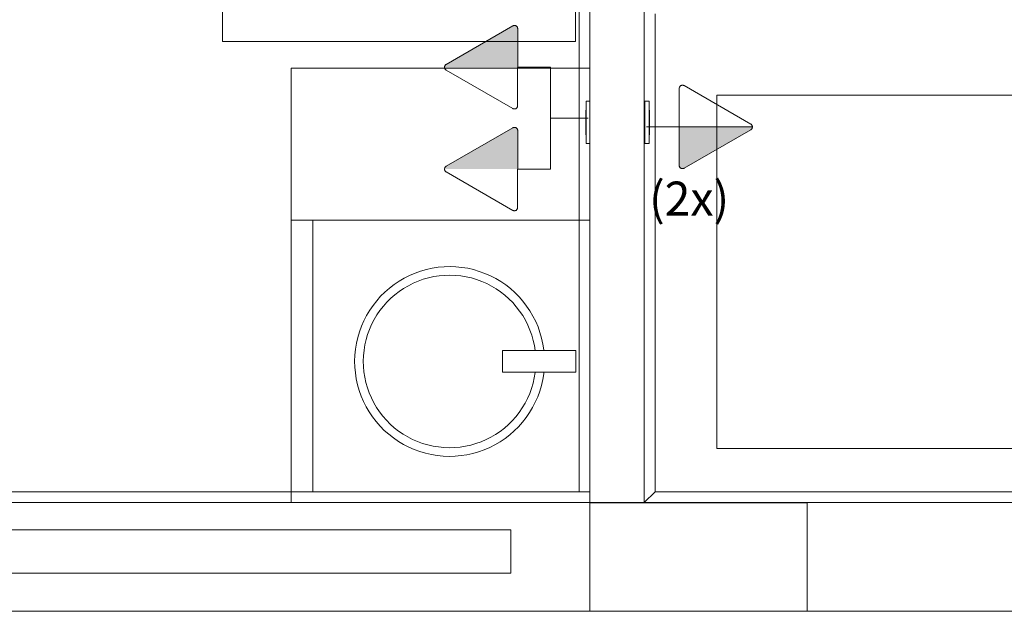
# Model space of a CAD drawing. Extents: x 5066 to 10395, y -3217 to -1351.
# Drawn here: x 9970 to 9973, y -3096 to -3094 of the extents above; entities that cross this region are included whole.
import ezdxf

# ---------------------------------------------------------------- set-up
doc = ezdxf.new("R2010")
doc.units = 0
doc.header["$MEASUREMENT"] = 0
doc.linetypes.add('NULL', pattern=[0])
for name, color, linetype, lineweight in [('EL-Tomadas', 150, 'CONTINUOUS', 20), ('IFC-Elemento construtivo genérico-Contorno', 253, 'CONTINUOUS', 5), ('IFC-Elemento de mobília-Contorno', 152, 'CONTINUOUS', 5), ('IFC-Janela-Contorno', 142, 'CONTINUOUS', 5), ('IFC-Laje-Contorno', 134, 'CONTINUOUS', 5), ('IFC-Parede padrão-Contorno', 44, 'CONTINUOUS', 5), ('IFC-Parte de elemento de construção-Contorno', 253, 'CONTINUOUS', 5), ('IFC-Pilar-Contorno', 83, 'CONTINUOUS', 5)]:
    doc.layers.add(name, color=color, linetype=linetype, lineweight=lineweight)
doc.styles.add('Arial', font='arial.ttf')

msp = doc.modelspace()

# ---------------------------------------------------------------- hatches: boundary and pattern name
at = {"layer": 'EL-Tomadas', "linetype": 'Continuous'}
for points in [[(9971.7175, -3093.9073), (9971.4751, -3093.9073), (9971.4753, -3093.9051), (9971.4763, -3093.9024), (9971.4776, -3093.9004), (9971.4793, -3093.8989), (9971.4808, -3093.8978), (9971.7035, -3093.7695), (9971.7059, -3093.7691), (9971.7084, -3093.7692), (9971.711, -3093.7699), (9971.713, -3093.771), (9971.7155, -3093.7735), (9971.717, -3093.7765), (9971.7175, -3093.7787), (9971.7175, -3093.9073)], [(9971.7175, -3094.2448), (9971.4751, -3094.2448), (9971.4753, -3094.2426), (9971.4763, -3094.2399), (9971.4776, -3094.2379), (9971.4793, -3094.2364), (9971.4808, -3094.2353), (9971.7035, -3094.107), (9971.7059, -3094.1066), (9971.7084, -3094.1067), (9971.711, -3094.1074), (9971.713, -3094.1085), (9971.7155, -3094.111), (9971.717, -3094.114), (9971.7175, -3094.1162), (9971.7175, -3094.2448)], [(9972.2525, -3094.1051), (9972.4949, -3094.1051), (9972.4947, -3094.1073), (9972.4937, -3094.11), (9972.4924, -3094.112), (9972.4908, -3094.1136), (9972.4892, -3094.1146), (9972.2665, -3094.2429), (9972.2641, -3094.2433), (9972.2616, -3094.2432), (9972.259, -3094.2425), (9972.2571, -3094.2414), (9972.2545, -3094.2389), (9972.253, -3094.2359), (9972.2525, -3094.2337), (9972.2525, -3094.1051)]]:
    msp.add_hatch(color=8, dxfattribs=at).paths.add_polyline_path(points)

# ---------------------------------------------------------------- linework, layer by layer
at = {"layer": 'EL-Tomadas', "color": 8}
for p, q in [((9971.4805, -3093.898), (9971.7014, -3093.7705)), ((9971.7176, -3093.7798), (9971.7174, -3094.0348)), ((9971.7012, -3094.0441), (9971.4805, -3093.9167)), ((9971.7174, -3093.9073), (9971.826, -3093.9073)), ((9971.826, -3094.0761), (9971.826, -3093.9073)), ((9972.2525, -3094.2326), (9972.2526, -3093.9776)), ((9972.2688, -3093.9683), (9972.4895, -3094.0957)), ((9971.826, -3094.0761), (9971.826, -3094.2448)), ((9971.826, -3094.0761), (9971.9513, -3094.0761)), ((9971.4805, -3094.2355), (9971.7014, -3094.108)), ((9972.2526, -3094.1051), (9972.144, -3094.1051)), ((9972.2525, -3094.1051), (9972.4949, -3094.1051)), ((9972.4895, -3094.1144), (9972.2687, -3094.2419)), ((9971.7176, -3094.1173), (9971.7174, -3094.3723)), ((9971.7174, -3094.2448), (9971.826, -3094.2448)), ((9971.7012, -3094.3816), (9971.4805, -3094.2542))]:
    msp.add_line(p, q, dxfattribs=at)
for points in [[(9971.7176, -3093.7798), (9971.7175, -3093.7786), (9971.7173, -3093.7774), (9971.7169, -3093.7762), (9971.7164, -3093.775), (9971.7158, -3093.7739), (9971.715, -3093.7729), (9971.7142, -3093.772), (9971.7132, -3093.7712), (9971.7122, -3093.7705), (9971.711, -3093.7699), (9971.7099, -3093.7695), (9971.7086, -3093.7692), (9971.7074, -3093.7691), (9971.7061, -3093.7691), (9971.7049, -3093.7692), (9971.7037, -3093.7695), (9971.7025, -3093.7699), (9971.7014, -3093.7705)], [(9971.4805, -3093.898), (9971.4795, -3093.8987), (9971.4785, -3093.8995), (9971.4776, -3093.9004), (9971.4769, -3093.9014), (9971.4763, -3093.9025), (9971.4758, -3093.9037), (9971.4754, -3093.9049), (9971.4752, -3093.9061), (9971.4751, -3093.9073), (9971.4752, -3093.9086), (9971.4754, -3093.9098), (9971.4758, -3093.911), (9971.4763, -3093.9122), (9971.4769, -3093.9133), (9971.4776, -3093.9143), (9971.4785, -3093.9152), (9971.4795, -3093.916), (9971.4805, -3093.9167)], [(9972.2688, -3093.9683), (9972.2677, -3093.9677), (9972.2665, -3093.9673), (9972.2653, -3093.967), (9972.264, -3093.9668), (9972.2628, -3093.9668), (9972.2615, -3093.967), (9972.2603, -3093.9673), (9972.2591, -3093.9677), (9972.258, -3093.9683), (9972.2569, -3093.969), (9972.256, -3093.9698), (9972.2551, -3093.9707), (9972.2544, -3093.9717), (9972.2537, -3093.9728), (9972.2532, -3093.9739), (9972.2529, -3093.9751), (9972.2527, -3093.9764), (9972.2526, -3093.9776)], [(9971.7012, -3094.0441), (9971.7024, -3094.0447), (9971.7035, -3094.0451), (9971.7048, -3094.0454), (9971.706, -3094.0456), (9971.7073, -3094.0456), (9971.7085, -3094.0454), (9971.7097, -3094.0451), (9971.7109, -3094.0447), (9971.712, -3094.0441), (9971.7131, -3094.0434), (9971.7141, -3094.0426), (9971.7149, -3094.0417), (9971.7157, -3094.0407), (9971.7163, -3094.0396), (9971.7168, -3094.0385), (9971.7172, -3094.0373), (9971.7174, -3094.036), (9971.7174, -3094.0348)], [(9971.7176, -3094.1173), (9971.7175, -3094.1161), (9971.7173, -3094.1149), (9971.7169, -3094.1137), (9971.7164, -3094.1125), (9971.7158, -3094.1114), (9971.715, -3094.1104), (9971.7142, -3094.1095), (9971.7132, -3094.1087), (9971.7122, -3094.108), (9971.711, -3094.1074), (9971.7099, -3094.107), (9971.7086, -3094.1067), (9971.7074, -3094.1066), (9971.7061, -3094.1066), (9971.7049, -3094.1067), (9971.7037, -3094.107), (9971.7025, -3094.1074), (9971.7014, -3094.108)], [(9972.4895, -3094.1144), (9972.4906, -3094.1137), (9972.4915, -3094.1129), (9972.4924, -3094.112), (9972.4931, -3094.111), (9972.4938, -3094.1099), (9972.4943, -3094.1088), (9972.4946, -3094.1075), (9972.4948, -3094.1063), (9972.4949, -3094.1051), (9972.4948, -3094.1038), (9972.4946, -3094.1026), (9972.4943, -3094.1014), (9972.4938, -3094.1002), (9972.4931, -3094.0991), (9972.4924, -3094.0981), (9972.4915, -3094.0972), (9972.4906, -3094.0964), (9972.4895, -3094.0957)], [(9971.4805, -3094.2355), (9971.4795, -3094.2362), (9971.4785, -3094.237), (9971.4776, -3094.2379), (9971.4769, -3094.2389), (9971.4763, -3094.24), (9971.4758, -3094.2412), (9971.4754, -3094.2424), (9971.4752, -3094.2436), (9971.4751, -3094.2448), (9971.4752, -3094.2461), (9971.4754, -3094.2473), (9971.4758, -3094.2485), (9971.4763, -3094.2497), (9971.4769, -3094.2508), (9971.4776, -3094.2518), (9971.4785, -3094.2527), (9971.4795, -3094.2535), (9971.4805, -3094.2542)], [(9972.2525, -3094.2326), (9972.2525, -3094.2338), (9972.2528, -3094.235), (9972.2531, -3094.2363), (9972.2536, -3094.2374), (9972.2542, -3094.2385), (9972.255, -3094.2395), (9972.2558, -3094.2404), (9972.2568, -3094.2412), (9972.2579, -3094.2419), (9972.259, -3094.2425), (9972.2602, -3094.2429), (9972.2614, -3094.2432), (9972.2626, -3094.2433), (9972.2639, -3094.2433), (9972.2651, -3094.2432), (9972.2664, -3094.2429), (9972.2675, -3094.2425), (9972.2687, -3094.2419)], [(9971.7012, -3094.3816), (9971.7024, -3094.3822), (9971.7035, -3094.3826), (9971.7048, -3094.3829), (9971.706, -3094.3831), (9971.7073, -3094.3831), (9971.7085, -3094.3829), (9971.7097, -3094.3826), (9971.7109, -3094.3822), (9971.712, -3094.3816), (9971.7131, -3094.3809), (9971.7141, -3094.3801), (9971.7149, -3094.3792), (9971.7157, -3094.3782), (9971.7163, -3094.3771), (9971.7168, -3094.376), (9971.7172, -3094.3748), (9971.7174, -3094.3735), (9971.7174, -3094.3723)]]:
    msp.add_lwpolyline(points, dxfattribs=at)
at = {"layer": 'IFC-Elemento construtivo genérico-Contorno', "color": 8, "lineweight": 5}
for p, q in [((9971.9427, -3094.0498), (9971.9442, -3094.0498)), ((9971.9427, -3094.1308), (9971.9427, -3094.0498)), ((9971.9442, -3094.1605), (9971.9442, -3094.0201)), ((9971.9442, -3094.0201), (9971.9568, -3094.0201)), ((9972.1368, -3094.0273), (9972.1385, -3094.0273)), ((9972.1385, -3094.0201), (9972.153, -3094.0201)), ((9972.1385, -3094.1605), (9972.1385, -3094.0201)), ((9972.153, -3094.1605), (9972.153, -3094.0201)), ((9972.153, -3094.0498), (9972.1544, -3094.0498)), ((9972.1544, -3094.1308), (9972.1544, -3094.0498)), ((9971.9427, -3094.1308), (9971.9442, -3094.1308)), ((9972.153, -3094.1308), (9972.1544, -3094.1308)), ((9971.9442, -3094.1605), (9971.9568, -3094.1605)), ((9972.1368, -3094.1533), (9972.1385, -3094.1533)), ((9972.1385, -3094.1605), (9972.153, -3094.1605)), ((9971.6676, -3094.9184), (9971.6676, -3094.8464)), ((9971.6676, -3094.8464), (9971.8386, -3094.8464)), ((9971.8386, -3094.8464), (9971.9106, -3094.8464)), ((9971.9106, -3094.9184), (9971.9106, -3094.8464)), ((9971.6676, -3094.9184), (9971.8386, -3094.9184)), ((9971.8386, -3094.9184), (9971.9106, -3094.9184))]:
    msp.add_line(p, q, dxfattribs=at)
at = {"layer": 'IFC-Elemento de mobília-Contorno', "color": 8, "lineweight": 5}
for p, q in [((9970.7393, -3093.8215), (9970.7393, -3092.6515)), ((9971.9093, -3093.8215), (9971.9093, -3092.6515)), ((9970.7393, -3093.8215), (9971.9093, -3093.8215)), ((9972.3767, -3094.0003), (9973.5467, -3094.0003)), ((9972.3767, -3095.1703), (9972.3767, -3094.0003)), ((9972.3767, -3095.1703), (9973.5467, -3095.1703))]:
    msp.add_line(p, q, dxfattribs=at)
at = {"layer": 'IFC-Janela-Contorno', "color": 8, "lineweight": 5}
for p, q in [((9967.7343, -3095.4403), (9971.6943, -3095.4403)), ((9971.6943, -3095.5843), (9971.6943, -3095.4403)), ((9967.7343, -3095.5843), (9971.6943, -3095.5843))]:
    msp.add_line(p, q, dxfattribs=at)
at = {"layer": 'IFC-Laje-Contorno', "color": 8, "lineweight": 5}
msp.add_line((9961.3385, -3095.7103), (9980.5635, -3095.7103), dxfattribs=at)
at = {"layer": 'IFC-Parede padrão-Contorno', "color": 8, "lineweight": 5}
for p, q in [((9971.9568, -3094.1661), (9971.9568, -3090.8503)), ((9972.1368, -3095.3503), (9972.1368, -3092.0346)), ((9971.9568, -3095.3503), (9971.9568, -3094.1661)), ((9971.9568, -3095.3503), (9972.0895, -3095.3503)), ((9972.0895, -3095.3503), (9972.1368, -3095.3503))]:
    msp.add_line(p, q, dxfattribs=at)
at = {"layer": 'IFC-Parte de elemento de construção-Contorno', "color": 8, "lineweight": 5}
for p, q in [((9971.9208, -3093.9103), (9971.9208, -3090.8863)), ((9972.1728, -3095.3143), (9972.1728, -3093.7303)), ((9970.9668, -3093.9103), (9971.9208, -3093.9103)), ((9970.9668, -3094.4143), (9970.9668, -3093.9103)), ((9971.9208, -3094.4143), (9971.9208, -3093.9103)), ((9971.9208, -3093.9103), (9971.9568, -3093.9103)), ((9970.9668, -3095.3143), (9970.9668, -3094.4143)), ((9970.9668, -3094.4143), (9971.9208, -3094.4143)), ((9971.0388, -3095.3143), (9971.0388, -3094.4143)), ((9971.9208, -3095.3143), (9971.9208, -3094.4143)), ((9971.9208, -3094.4143), (9971.9568, -3094.4143)), ((9971.4343, -3094.5732), (9971.4539, -3094.5702)), ((9971.4539, -3094.5702), (9971.4735, -3094.5684)), ((9971.4735, -3094.5684), (9971.4933, -3094.5679)), ((9971.4933, -3094.5679), (9971.513, -3094.5686)), ((9971.513, -3094.5686), (9971.5327, -3094.5705)), ((9971.5327, -3094.5705), (9971.5522, -3094.5737)), ((9971.3416, -3094.6061), (9971.3593, -3094.5972)), ((9971.3593, -3094.5972), (9971.3774, -3094.5895)), ((9971.3774, -3094.5895), (9971.396, -3094.5829)), ((9971.396, -3094.5829), (9971.415, -3094.5774)), ((9971.4048, -3094.6101), (9971.422, -3094.6051)), ((9971.415, -3094.5774), (9971.4343, -3094.5732)), ((9971.422, -3094.6051), (9971.4396, -3094.6013)), ((9971.4396, -3094.6013), (9971.4573, -3094.5986)), ((9971.4573, -3094.5986), (9971.4752, -3094.597)), ((9971.4752, -3094.597), (9971.4931, -3094.5965)), ((9971.4931, -3094.5965), (9971.5111, -3094.5971)), ((9971.5111, -3094.5971), (9971.529, -3094.5989)), ((9971.529, -3094.5989), (9971.5467, -3094.6017)), ((9971.5467, -3094.6017), (9971.5642, -3094.6057)), ((9971.5522, -3094.5737), (9971.5714, -3094.5781)), ((9971.5714, -3094.5781), (9971.5904, -3094.5837)), ((9971.5904, -3094.5837), (9971.609, -3094.5904)), ((9971.609, -3094.5904), (9971.6271, -3094.5984)), ((9971.6271, -3094.5984), (9971.6446, -3094.6074)), ((9971.2925, -3094.6392), (9971.3082, -3094.6272)), ((9971.3082, -3094.6272), (9971.3246, -3094.6161)), ((9971.3246, -3094.6161), (9971.3416, -3094.6061)), ((9971.3398, -3094.6403), (9971.3553, -3094.6312)), ((9971.3553, -3094.6312), (9971.3713, -3094.6232)), ((9971.3713, -3094.6232), (9971.3879, -3094.6161)), ((9971.3879, -3094.6161), (9971.4048, -3094.6101)), ((9971.5642, -3094.6057), (9971.5815, -3094.6108)), ((9971.5815, -3094.6108), (9971.5983, -3094.617)), ((9971.5983, -3094.617), (9971.6148, -3094.6242)), ((9971.6148, -3094.6242), (9971.6307, -3094.6324)), ((9971.6307, -3094.6324), (9971.6461, -3094.6416)), ((9971.6446, -3094.6074), (9971.6616, -3094.6175)), ((9971.6616, -3094.6175), (9971.6779, -3094.6287)), ((9971.6779, -3094.6287), (9971.6934, -3094.6409)), ((9971.2505, -3094.6809), (9971.2636, -3094.6661)), ((9971.2636, -3094.6661), (9971.2777, -3094.6522)), ((9971.2777, -3094.6522), (9971.2925, -3094.6392)), ((9971.2972, -3094.6731), (9971.3107, -3094.6613)), ((9971.3107, -3094.6613), (9971.3249, -3094.6504)), ((9971.3249, -3094.6504), (9971.3398, -3094.6403)), ((9971.6461, -3094.6416), (9971.661, -3094.6518)), ((9971.661, -3094.6518), (9971.6751, -3094.6628)), ((9971.6751, -3094.6628), (9971.6885, -3094.6748)), ((9971.6934, -3094.6409), (9971.7082, -3094.654)), ((9971.7082, -3094.654), (9971.7221, -3094.668)), ((9971.7221, -3094.668), (9971.7351, -3094.6829)), ((9971.2272, -3094.7127), (9971.2383, -3094.6964)), ((9971.2383, -3094.6964), (9971.2505, -3094.6809)), ((9971.2614, -3094.7133), (9971.2725, -3094.6992)), ((9971.2725, -3094.6992), (9971.2844, -3094.6858)), ((9971.2844, -3094.6858), (9971.2972, -3094.6731)), ((9971.6885, -3094.6748), (9971.7012, -3094.6875)), ((9971.7012, -3094.6875), (9971.713, -3094.701)), ((9971.713, -3094.701), (9971.7239, -3094.7153)), ((9971.7351, -3094.6829), (9971.7472, -3094.6986)), ((9971.7472, -3094.6986), (9971.7582, -3094.715)), ((9971.208, -3094.7473), (9971.217, -3094.7297)), ((9971.217, -3094.7297), (9971.2272, -3094.7127)), ((9971.242, -3094.7436), (9971.2512, -3094.7281)), ((9971.2512, -3094.7281), (9971.2614, -3094.7133)), ((9971.7239, -3094.7153), (9971.734, -3094.7302)), ((9971.734, -3094.7302), (9971.7431, -3094.7457)), ((9971.7582, -3094.715), (9971.7682, -3094.732)), ((9971.7682, -3094.732), (9971.7771, -3094.7496)), ((9971.1933, -3094.7839), (9971.2, -3094.7654)), ((9971.2, -3094.7654), (9971.208, -3094.7473)), ((9971.2266, -3094.776), (9971.2338, -3094.7595)), ((9971.2338, -3094.7595), (9971.242, -3094.7436)), ((9971.7431, -3094.7457), (9971.7512, -3094.7617)), ((9971.7512, -3094.7617), (9971.7582, -3094.7782)), ((9971.7771, -3094.7496), (9971.7848, -3094.7678)), ((9971.7848, -3094.7678), (9971.7914, -3094.7864)), ((9971.1877, -3094.8029), (9971.1933, -3094.7839)), ((9971.2154, -3094.8101), (9971.2204, -3094.7929)), ((9971.2204, -3094.7929), (9971.2266, -3094.776)), ((9971.7582, -3094.7782), (9971.7642, -3094.7951)), ((9971.7642, -3094.7951), (9971.7692, -3094.8124)), ((9971.7914, -3094.7864), (9971.7969, -3094.8054)), ((9971.1802, -3094.8416), (9971.1833, -3094.8221)), ((9971.1833, -3094.8221), (9971.1877, -3094.8029)), ((9971.2085, -3094.8453), (9971.2114, -3094.8276)), ((9971.2114, -3094.8276), (9971.2154, -3094.8101)), ((9971.7692, -3094.8124), (9971.773, -3094.83)), ((9971.773, -3094.83), (9971.7755, -3094.8464)), ((9971.7969, -3094.8054), (9971.8011, -3094.8247)), ((9971.8011, -3094.8247), (9971.8041, -3094.8442)), ((9971.1775, -3094.881), (9971.1782, -3094.8613)), ((9971.1782, -3094.8613), (9971.1802, -3094.8416)), ((9971.2061, -3094.8811), (9971.2067, -3094.8632)), ((9971.2067, -3094.8632), (9971.2085, -3094.8453)), ((9971.8041, -3094.8442), (9971.8043, -3094.8464)), ((9971.1775, -3094.881), (9971.178, -3094.9008)), ((9971.2061, -3094.8811), (9971.2066, -3094.8991)), ((9971.178, -3094.9008), (9971.1798, -3094.9204)), ((9971.1798, -3094.9204), (9971.1828, -3094.94)), ((9971.2066, -3094.8991), (9971.2082, -3094.917)), ((9971.2082, -3094.917), (9971.2109, -3094.9347)), ((9971.7726, -3094.9371), (9971.7755, -3094.9194)), ((9971.7755, -3094.9194), (9971.7756, -3094.9184)), ((9971.8006, -3094.9426), (9971.8038, -3094.9231)), ((9971.8038, -3094.9231), (9971.8042, -3094.9184)), ((9971.1828, -3094.94), (9971.187, -3094.9593)), ((9971.187, -3094.9593), (9971.1925, -3094.9783)), ((9971.2109, -3094.9347), (9971.2148, -3094.9523)), ((9971.2148, -3094.9523), (9971.2197, -3094.9695)), ((9971.7635, -3094.9718), (9971.7686, -3094.9546)), ((9971.7686, -3094.9546), (9971.7726, -3094.9371)), ((9971.7906, -3094.9808), (9971.7962, -3094.9618)), ((9971.7962, -3094.9618), (9971.8006, -3094.9426)), ((9971.1925, -3094.9783), (9971.1991, -3094.9969)), ((9971.2197, -3094.9695), (9971.2257, -3094.9865)), ((9971.2257, -3094.9865), (9971.2328, -3095.003)), ((9971.7501, -3095.0051), (9971.7573, -3094.9887)), ((9971.7573, -3094.9887), (9971.7635, -3094.9718)), ((9971.7839, -3094.9993), (9971.7906, -3094.9808)), ((9971.1991, -3094.9969), (9971.2069, -3095.015)), ((9971.2069, -3095.015), (9971.2158, -3095.0327)), ((9971.2328, -3095.003), (9971.2409, -3095.019)), ((9971.2409, -3095.019), (9971.2499, -3095.0345)), ((9971.7327, -3095.0365), (9971.7419, -3095.0211)), ((9971.7419, -3095.0211), (9971.7501, -3095.0051)), ((9971.7669, -3095.035), (9971.7759, -3095.0174)), ((9971.7759, -3095.0174), (9971.7839, -3094.9993)), ((9971.2158, -3095.0327), (9971.2257, -3095.0497)), ((9971.2257, -3095.0497), (9971.2368, -3095.0661)), ((9971.2499, -3095.0345), (9971.26, -3095.0494)), ((9971.26, -3095.0494), (9971.2709, -3095.0636)), ((9971.7115, -3095.0655), (9971.7225, -3095.0513)), ((9971.7225, -3095.0513), (9971.7327, -3095.0365)), ((9971.7456, -3095.0683), (9971.7568, -3095.052)), ((9971.7568, -3095.052), (9971.7669, -3095.035)), ((9971.2368, -3095.0661), (9971.2488, -3095.0818)), ((9971.2488, -3095.0818), (9971.2618, -3095.0966)), ((9971.2709, -3095.0636), (9971.2827, -3095.0772)), ((9971.2827, -3095.0772), (9971.2954, -3095.0899)), ((9971.2954, -3095.0899), (9971.3088, -3095.1019)), ((9971.6733, -3095.1034), (9971.6868, -3095.0916)), ((9971.6868, -3095.0916), (9971.6995, -3095.0789)), ((9971.6995, -3095.0789), (9971.7115, -3095.0655)), ((9971.7203, -3095.0986), (9971.7334, -3095.0838)), ((9971.7334, -3095.0838), (9971.7456, -3095.0683)), ((9971.2618, -3095.0966), (9971.2757, -3095.1107)), ((9971.2757, -3095.1107), (9971.2905, -3095.1238)), ((9971.2905, -3095.1238), (9971.306, -3095.136)), ((9971.3088, -3095.1019), (9971.323, -3095.1129)), ((9971.323, -3095.1129), (9971.3378, -3095.1231)), ((9971.3378, -3095.1231), (9971.3532, -3095.1323)), ((9971.6286, -3095.1334), (9971.6441, -3095.1244)), ((9971.6441, -3095.1244), (9971.659, -3095.1143)), ((9971.659, -3095.1143), (9971.6733, -3095.1034)), ((9971.6757, -3095.1375), (9971.6914, -3095.1255)), ((9971.6914, -3095.1255), (9971.7063, -3095.1125)), ((9971.7063, -3095.1125), (9971.7203, -3095.0986)), ((9971.306, -3095.136), (9971.3224, -3095.1471)), ((9971.3224, -3095.1471), (9971.3393, -3095.1573)), ((9971.3393, -3095.1573), (9971.3569, -3095.1663)), ((9971.3532, -3095.1323), (9971.3692, -3095.1405)), ((9971.3692, -3095.1405), (9971.3856, -3095.1477)), ((9971.3856, -3095.1477), (9971.4025, -3095.1539)), ((9971.4025, -3095.1539), (9971.4197, -3095.1589)), ((9971.4197, -3095.1589), (9971.4372, -3095.1629)), ((9971.5444, -3095.1634), (9971.5619, -3095.1595)), ((9971.5619, -3095.1595), (9971.5792, -3095.1546)), ((9971.5792, -3095.1546), (9971.5961, -3095.1486)), ((9971.5961, -3095.1486), (9971.6126, -3095.1415)), ((9971.6126, -3095.1415), (9971.6286, -3095.1334)), ((9971.6247, -3095.1674), (9971.6423, -3095.1585)), ((9971.6423, -3095.1585), (9971.6594, -3095.1486)), ((9971.6594, -3095.1486), (9971.6757, -3095.1375)), ((9971.3569, -3095.1663), (9971.375, -3095.1742)), ((9971.375, -3095.1742), (9971.3935, -3095.181)), ((9971.3935, -3095.181), (9971.4125, -3095.1866)), ((9971.4125, -3095.1866), (9971.4317, -3095.191)), ((9971.4317, -3095.191), (9971.4512, -3095.1942)), ((9971.4372, -3095.1629), (9971.4549, -3095.1658)), ((9971.4549, -3095.1658), (9971.4728, -3095.1676)), ((9971.4728, -3095.1676), (9971.4908, -3095.1682)), ((9971.4908, -3095.1682), (9971.5087, -3095.1677)), ((9971.5087, -3095.1677), (9971.5266, -3095.1661)), ((9971.5266, -3095.1661), (9971.5444, -3095.1634)), ((9971.5301, -3095.1945), (9971.5496, -3095.1915)), ((9971.5496, -3095.1915), (9971.5689, -3095.1873)), ((9971.5689, -3095.1873), (9971.5879, -3095.1818)), ((9971.5879, -3095.1818), (9971.6065, -3095.1752)), ((9971.6065, -3095.1752), (9971.6247, -3095.1674)), ((9971.4512, -3095.1942), (9971.4709, -3095.1961)), ((9971.4709, -3095.1961), (9971.4907, -3095.1968)), ((9971.4907, -3095.1968), (9971.5104, -3095.1963)), ((9971.5104, -3095.1963), (9971.5301, -3095.1945)), ((9967.6675, -3095.3143), (9970.9668, -3095.3143)), ((9970.9668, -3095.3503), (9970.9668, -3095.3143)), ((9970.9668, -3095.3143), (9971.9208, -3095.3143)), ((9971.9208, -3095.3143), (9971.9568, -3095.3143)), ((9972.1368, -3095.3503), (9972.1728, -3095.3143)), ((9972.1728, -3095.3143), (9979.3009, -3095.3143)), ((9967.6385, -3095.3503), (9970.9668, -3095.3503)), ((9970.9668, -3095.3503), (9971.9568, -3095.3503)), ((9972.1368, -3095.3503), (9979.3369, -3095.3503))]:
    msp.add_line(p, q, dxfattribs=at)
at = {"layer": 'IFC-Pilar-Contorno', "lineweight": 5}
for p, q in [((9971.9568, -3095.3504), (9972.6768, -3095.3504)), ((9971.9568, -3095.4986), (9971.9568, -3095.3504)), ((9971.9568, -3095.3504), (9972.3803, -3095.3504)), ((9972.3803, -3095.3504), (9972.6768, -3095.3504)), ((9972.6768, -3095.5622), (9972.6768, -3095.3504)), ((9971.9568, -3095.7104), (9971.9568, -3095.4986)), ((9972.6768, -3095.7104), (9972.6768, -3095.5622)), ((9971.9568, -3095.7104), (9972.2533, -3095.7104)), ((9972.2533, -3095.7104), (9972.6768, -3095.7104))]:
    msp.add_line(p, q, dxfattribs=at)

# ---------------------------------------------------------------- texts
at = {"layer": 'EL-Tomadas', "color": 8, "linetype": 'NULL', "insert": (9972.1527, -3094.434), "char_height": 0.1125, "width": 0.557982, "attachment_point": 7, "line_spacing_factor": 0.6, "style": 'Arial'}
msp.add_mtext('(2x)', dxfattribs=at)

doc.saveas('drawing.dxf')
